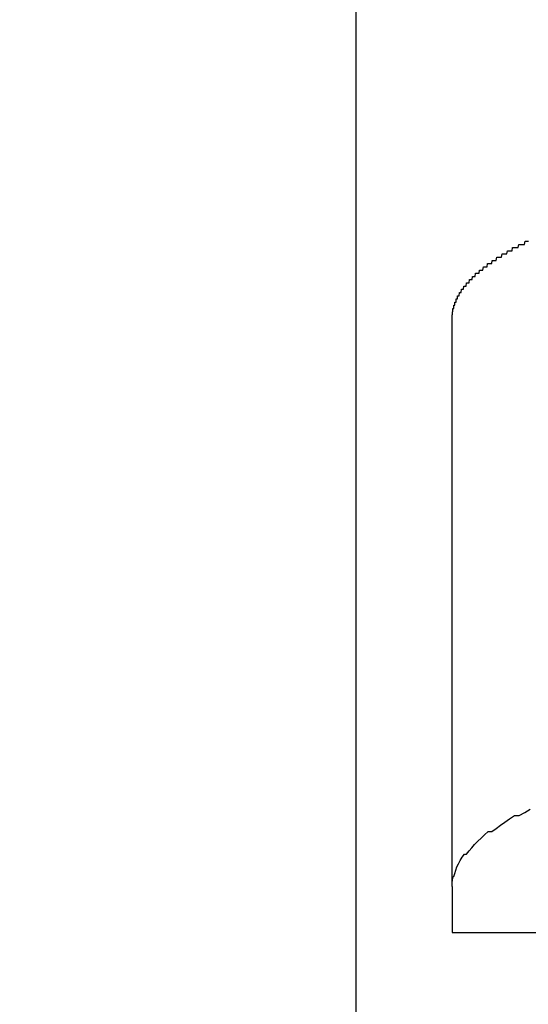
# Model space of a CAD drawing. Extents: x -22 to 21701, y -742 to 14601.
# Drawn here: x 1830 to 1845, y 10358 to 10389 of the extents above; entities that cross this region are included whole.
import ezdxf

# ---------------------------------------------------------------- set-up
doc = ezdxf.new("R2010")
doc.units = 0
doc.header["$LTSCALE"] = 70
doc.layers.add('_0-1_LAYER_1', color=7, linetype='CONTINUOUS')
doc.layers.add('_0-2_LAYER_2', color=7, linetype='CONTINUOUS')

msp = doc.modelspace()

# ---------------------------------------------------------------- linework, layer by layer
at = {"layer": '_0-1_LAYER_1', "color": 7, "linetype": 'Continuous'}
for p, q in [((1840, 10640), (1840, 9870)), ((1845.25, 10382), (1845.27, 10382.1)), ((1845.27, 10382.1), (1845.29, 10382.1)), ((1845.29, 10382.1), (1845.31, 10382.1)), ((1845.31, 10382.1), (1845.33, 10382.1)), ((1845.33, 10382.1), (1845.35, 10382.1)), ((1845.35, 10382.1), (1845.36, 10382.1)), ((1845.36, 10382.1), (1845.38, 10382.1)), ((1844.7, 10381.7), (1844.72, 10381.8)), ((1844.72, 10381.8), (1844.73, 10381.8)), ((1844.73, 10381.8), (1844.75, 10381.8)), ((1844.75, 10381.8), (1844.77, 10381.8)), ((1844.77, 10381.8), (1844.78, 10381.8)), ((1844.78, 10381.8), (1844.8, 10381.8)), ((1844.8, 10381.8), (1844.82, 10381.8)), ((1844.82, 10381.8), (1844.83, 10381.8)), ((1844.83, 10381.8), (1844.85, 10381.8)), ((1844.85, 10381.8), (1844.87, 10381.8)), ((1844.87, 10381.8), (1844.88, 10381.9)), ((1844.88, 10381.9), (1844.9, 10381.9)), ((1844.9, 10381.9), (1844.92, 10381.9)), ((1844.92, 10381.9), (1844.94, 10381.9)), ((1844.94, 10381.9), (1844.95, 10381.9)), ((1844.95, 10381.9), (1844.97, 10381.9)), ((1844.97, 10381.9), (1844.99, 10381.9)), ((1844.99, 10381.9), (1845.01, 10381.9)), ((1845.01, 10381.9), (1845.03, 10381.9)), ((1845.03, 10381.9), (1845.04, 10381.9)), ((1845.04, 10381.9), (1845.06, 10381.9)), ((1845.06, 10381.9), (1845.08, 10382)), ((1845.08, 10382), (1845.1, 10382)), ((1845.1, 10382), (1845.12, 10382)), ((1845.12, 10382), (1845.14, 10382)), ((1845.14, 10382), (1845.15, 10382)), ((1845.15, 10382), (1845.17, 10382)), ((1845.17, 10382), (1845.19, 10382)), ((1845.19, 10382), (1845.21, 10382)), ((1845.21, 10382), (1845.23, 10382)), ((1845.23, 10382), (1845.25, 10382)), ((1844.23, 10381.4), (1844.25, 10381.5)), ((1844.25, 10381.5), (1844.26, 10381.5)), ((1844.26, 10381.5), (1844.28, 10381.5)), ((1844.28, 10381.5), (1844.29, 10381.5)), ((1844.29, 10381.5), (1844.3, 10381.5)), ((1844.3, 10381.5), (1844.32, 10381.5)), ((1844.32, 10381.5), (1844.33, 10381.5)), ((1844.33, 10381.5), (1844.35, 10381.5)), ((1844.35, 10381.5), (1844.36, 10381.5)), ((1844.36, 10381.5), (1844.37, 10381.5)), ((1844.37, 10381.5), (1844.39, 10381.6)), ((1844.39, 10381.6), (1844.4, 10381.6)), ((1844.4, 10381.6), (1844.42, 10381.6)), ((1844.42, 10381.6), (1844.43, 10381.6)), ((1844.43, 10381.6), (1844.45, 10381.6)), ((1844.45, 10381.6), (1844.46, 10381.6)), ((1844.46, 10381.6), (1844.48, 10381.6)), ((1844.48, 10381.6), (1844.49, 10381.6)), ((1844.49, 10381.6), (1844.51, 10381.6)), ((1844.51, 10381.6), (1844.52, 10381.6)), ((1844.52, 10381.6), (1844.54, 10381.6)), ((1844.54, 10381.6), (1844.56, 10381.7)), ((1844.56, 10381.7), (1844.57, 10381.7)), ((1844.57, 10381.7), (1844.59, 10381.7)), ((1844.59, 10381.7), (1844.6, 10381.7)), ((1844.6, 10381.7), (1844.62, 10381.7)), ((1844.62, 10381.7), (1844.63, 10381.7)), ((1844.63, 10381.7), (1844.65, 10381.7)), ((1844.65, 10381.7), (1844.67, 10381.7)), ((1844.67, 10381.7), (1844.68, 10381.7)), ((1844.68, 10381.7), (1844.7, 10381.7)), ((1843.84, 10381.1), (1843.85, 10381.2)), ((1843.85, 10381.2), (1843.86, 10381.2)), ((1843.86, 10381.2), (1843.87, 10381.2)), ((1843.87, 10381.2), (1843.88, 10381.2)), ((1843.88, 10381.2), (1843.89, 10381.2)), ((1843.89, 10381.2), (1843.91, 10381.2)), ((1843.91, 10381.2), (1843.92, 10381.2)), ((1843.92, 10381.2), (1843.93, 10381.2)), ((1843.93, 10381.2), (1843.94, 10381.2)), ((1843.94, 10381.2), (1843.95, 10381.2)), ((1843.95, 10381.2), (1843.96, 10381.2)), ((1843.96, 10381.2), (1843.98, 10381.3)), ((1843.98, 10381.3), (1843.99, 10381.3)), ((1843.99, 10381.3), (1844, 10381.3)), ((1844, 10381.3), (1844.01, 10381.3)), ((1844.01, 10381.3), (1844.03, 10381.3)), ((1844.03, 10381.3), (1844.04, 10381.3)), ((1844.04, 10381.3), (1844.05, 10381.3)), ((1844.05, 10381.3), (1844.06, 10381.3)), ((1844.06, 10381.3), (1844.08, 10381.3)), ((1844.08, 10381.3), (1844.09, 10381.3)), ((1844.09, 10381.3), (1844.1, 10381.4)), ((1844.1, 10381.4), (1844.11, 10381.4)), ((1844.11, 10381.4), (1844.13, 10381.4)), ((1844.13, 10381.4), (1844.14, 10381.4)), ((1844.14, 10381.4), (1844.15, 10381.4)), ((1844.15, 10381.4), (1844.17, 10381.4)), ((1844.17, 10381.4), (1844.18, 10381.4)), ((1844.18, 10381.4), (1844.19, 10381.4)), ((1844.19, 10381.4), (1844.21, 10381.4)), ((1844.21, 10381.4), (1844.22, 10381.4)), ((1844.22, 10381.4), (1844.23, 10381.4)), ((1843.53, 10380.8), (1843.54, 10380.9)), ((1843.54, 10380.9), (1843.55, 10380.9)), ((1843.55, 10380.9), (1843.56, 10380.9)), ((1843.56, 10380.9), (1843.57, 10380.9)), ((1843.57, 10380.9), (1843.58, 10380.9)), ((1843.58, 10380.9), (1843.59, 10380.9)), ((1843.59, 10380.9), (1843.6, 10380.9)), ((1843.6, 10380.9), (1843.61, 10380.9)), ((1843.61, 10380.9), (1843.62, 10380.9)), ((1843.62, 10380.9), (1843.63, 10381)), ((1843.63, 10381), (1843.64, 10381)), ((1843.64, 10381), (1843.65, 10381)), ((1843.65, 10381), (1843.66, 10381)), ((1843.66, 10381), (1843.67, 10381)), ((1843.67, 10381), (1843.68, 10381)), ((1843.68, 10381), (1843.69, 10381)), ((1843.69, 10381), (1843.7, 10381)), ((1843.7, 10381), (1843.71, 10381)), ((1843.71, 10381), (1843.72, 10381)), ((1843.72, 10381), (1843.73, 10381.1)), ((1843.73, 10381.1), (1843.74, 10381.1)), ((1843.74, 10381.1), (1843.75, 10381.1)), ((1843.75, 10381.1), (1843.76, 10381.1)), ((1843.76, 10381.1), (1843.77, 10381.1)), ((1843.77, 10381.1), (1843.78, 10381.1)), ((1843.78, 10381.1), (1843.79, 10381.1)), ((1843.79, 10381.1), (1843.8, 10381.1)), ((1843.8, 10381.1), (1843.82, 10381.1)), ((1843.82, 10381.1), (1843.83, 10381.1)), ((1843.83, 10381.1), (1843.84, 10381.1)), ((1843.28, 10380.5), (1843.29, 10380.6)), ((1843.29, 10380.6), (1843.3, 10380.6)), ((1843.3, 10380.6), (1843.31, 10380.6)), ((1843.31, 10380.6), (1843.32, 10380.6)), ((1843.32, 10380.6), (1843.33, 10380.6)), ((1843.33, 10380.6), (1843.34, 10380.6)), ((1843.34, 10380.6), (1843.35, 10380.6)), ((1843.35, 10380.6), (1843.36, 10380.7)), ((1843.36, 10380.7), (1843.37, 10380.7)), ((1843.37, 10380.7), (1843.38, 10380.7)), ((1843.38, 10380.7), (1843.39, 10380.7)), ((1843.39, 10380.7), (1843.4, 10380.7)), ((1843.4, 10380.7), (1843.41, 10380.7)), ((1843.41, 10380.7), (1843.42, 10380.7)), ((1843.42, 10380.7), (1843.43, 10380.7)), ((1843.43, 10380.7), (1843.44, 10380.7)), ((1843.44, 10380.7), (1843.45, 10380.8)), ((1843.45, 10380.8), (1843.46, 10380.8)), ((1843.46, 10380.8), (1843.47, 10380.8)), ((1843.47, 10380.8), (1843.48, 10380.8)), ((1843.48, 10380.8), (1843.49, 10380.8)), ((1843.49, 10380.8), (1843.5, 10380.8)), ((1843.5, 10380.8), (1843.51, 10380.8)), ((1843.51, 10380.8), (1843.52, 10380.8)), ((1843.52, 10380.8), (1843.53, 10380.8)), ((1843.12, 10380.2), (1843.12, 10380.3)), ((1843.12, 10380.3), (1843.13, 10380.3)), ((1843.13, 10380.3), (1843.14, 10380.3)), ((1843.14, 10380.3), (1843.15, 10380.3)), ((1843.15, 10380.3), (1843.16, 10380.3)), ((1843.16, 10380.3), (1843.17, 10380.3)), ((1843.17, 10380.3), (1843.17, 10380.4)), ((1843.17, 10380.4), (1843.18, 10380.4)), ((1843.18, 10380.4), (1843.19, 10380.4)), ((1843.19, 10380.4), (1843.2, 10380.4)), ((1843.2, 10380.4), (1843.21, 10380.4)), ((1843.21, 10380.4), (1843.22, 10380.4)), ((1843.22, 10380.4), (1843.23, 10380.5)), ((1843.23, 10380.5), (1843.24, 10380.5)), ((1843.24, 10380.5), (1843.25, 10380.5)), ((1843.25, 10380.5), (1843.26, 10380.5)), ((1843.26, 10380.5), (1843.27, 10380.5)), ((1843.27, 10380.5), (1843.28, 10380.5)), ((1843.02, 10379.9), (1843.02, 10380)), ((1843.02, 10380), (1843.03, 10380)), ((1843.03, 10380), (1843.04, 10380)), ((1843.04, 10380), (1843.05, 10380)), ((1843.05, 10380), (1843.05, 10380.1)), ((1843.05, 10380.1), (1843.06, 10380.1)), ((1843.06, 10380.1), (1843.07, 10380.1)), ((1843.07, 10380.1), (1843.08, 10380.1)), ((1843.08, 10380.1), (1843.08, 10380.2)), ((1843.08, 10380.2), (1843.09, 10380.2)), ((1843.09, 10380.2), (1843.1, 10380.2)), ((1843.1, 10380.2), (1843.11, 10380.2)), ((1843.11, 10380.2), (1843.12, 10380.2)), ((1843, 10379.7), (1843, 10379.8)), ((1843, 10379.8), (1843.01, 10379.8)), ((1843, 10361.989), (1843, 10379.704)), ((1843.01, 10379.8), (1843.01, 10379.9)), ((1843.01, 10379.9), (1843.02, 10379.9)), ((1845.26, 10364.3), (1845.43, 10364.4)), ((1844.5, 10363.9), (1844.64, 10364)), ((1844.64, 10364), (1844.79, 10364.1)), ((1844.79, 10364.1), (1844.94, 10364.2)), ((1844.94, 10364.2), (1845.09, 10364.2)), ((1845.09, 10364.2), (1845.26, 10364.3)), ((1844.01, 10363.6), (1844.12, 10363.7)), ((1844.12, 10363.7), (1844.24, 10363.7)), ((1844.24, 10363.7), (1844.37, 10363.8)), ((1844.37, 10363.8), (1844.5, 10363.9)), ((1843.7, 10363.3), (1843.8, 10363.4)), ((1843.8, 10363.4), (1843.9, 10363.5)), ((1843.9, 10363.5), (1844.01, 10363.6)), ((1843.45, 10363), (1843.53, 10363.1)), ((1843.53, 10363.1), (1843.61, 10363.2)), ((1843.61, 10363.2), (1843.7, 10363.3)), ((1843.2, 10362.7), (1843.25, 10362.8)), ((1843.25, 10362.8), (1843.31, 10362.9)), ((1843.31, 10362.9), (1843.38, 10363)), ((1843.38, 10363), (1843.45, 10363)), ((1843.08, 10362.4), (1843.11, 10362.5)), ((1843.11, 10362.5), (1843.15, 10362.6)), ((1843.15, 10362.6), (1843.2, 10362.7)), ((1843, 10362.1), (1843.01, 10362.2)), ((1843.01, 10362.2), (1843.03, 10362.3)), ((1843.03, 10362.3), (1843.05, 10362.3)), ((1843.05, 10362.3), (1843.08, 10362.4)), ((1843, 10362), (1843, 10362.1)), ((1843, 10361.989), (1843, 10360.556)), ((1843, 10360.556), (1870, 10360.556))]:
    msp.add_line(p, q, dxfattribs=at)
at = {"layer": '_0-2_LAYER_2', "color": 7, "linetype": 'Continuous'}
msp.add_circle((1865.002, 10430.5), 150, dxfattribs=at)

doc.saveas('drawing.dxf')
